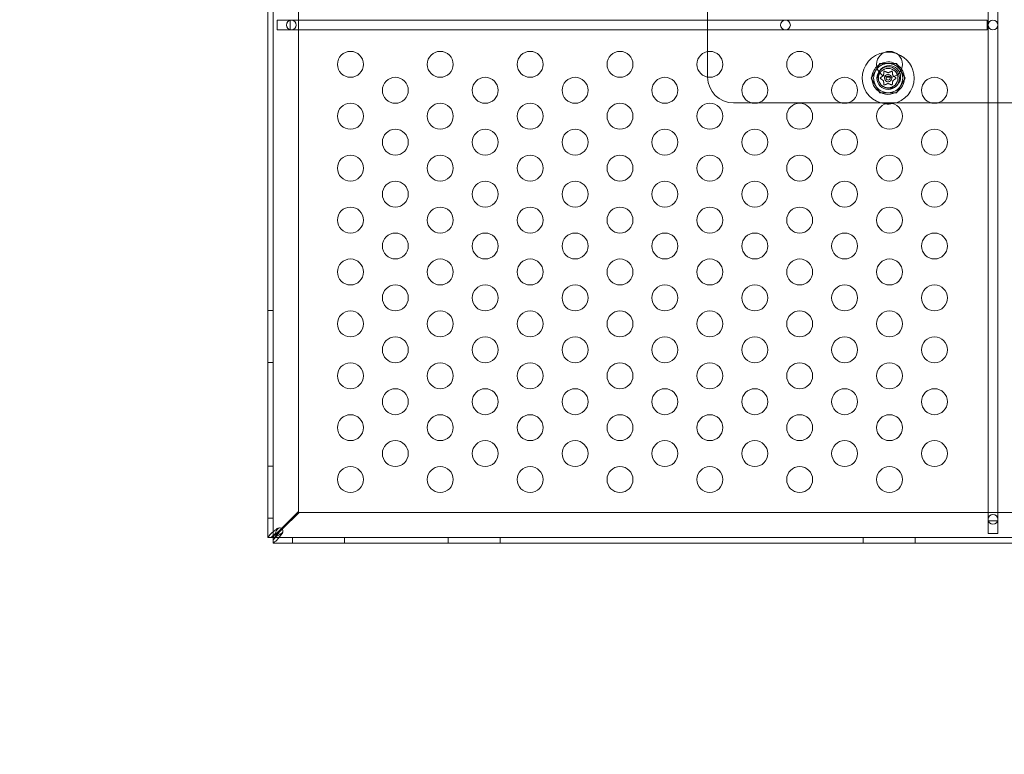
# Model space of a CAD drawing. Extents: x 6 to 1766, y 8 to 1037.
# Drawn here: x 1457 to 1476, y 609 to 623 of the extents above; entities that cross this region are included whole.
import ezdxf

# ---------------------------------------------------------------- set-up
doc = ezdxf.new("R2010")
doc.units = 0
doc.header["$MEASUREMENT"] = 0
doc.header["$PDMODE"] = 68
doc.header["$PDSIZE"] = 5
doc.styles.get("Standard").update_dxf_attribs({"font": 'Helvetica LT 57 Condensed_0.ttf'})
doc.dimstyles.new('FEET-METERS', dxfattribs={"dimtxt": 12, "dimasz": 7, "dimexe": 3, "dimexo": 3, "dimgap": 3, "dimtad": 0, "dimdec": 1, "dimzin": 3, "dimdsep": 46, "dimlunit": 4, "dimtxsty": 'Standard', "dimcen": 0.09, "dimadec": 0, "dimazin": 0, "dimtfac": 2, "dimtdec": 1, "dimtofl": 0, "dimtmove": 0, "dimatfit": 3, "dimfxl": 1, "dimfrac": 2, "dimtolj": 1, "dimtzin": 3, "dimarcsym": 0})

# ---------------------------------------------------------------- blocks, each defined once
blk = doc.blocks.new('*D140')
at = {"color": 0, "lineweight": -2, "transparency": 16777216}
for p, q in [((1584.78, 994.207), (1258.354, 994.207)), ((1261.354, 987.207), (1261.354, 696.228)), ((1261.354, 480.371), (1261.354, 594.06)), ((1585.168, 473.371), (1258.354, 473.371))]:
    blk.add_line(p, q, dxfattribs=at)
at = {"color": 0, "lineweight": 0, "transparency": 16777216}
for points in [[(1260.187, 987.207), (1262.521, 987.207), (1261.354, 994.207)], [(1260.187, 480.371), (1262.521, 480.371), (1261.354, 473.371)]]:
    blk.add_solid(points, dxfattribs=at)
at = {"layer": 'DEFPOINTS', "color": 0, "lineweight": 0, "transparency": 16777216}
for p in [(1587.78, 994.207), (1261.354, 473.371), (1588.168, 473.371)]:
    blk.add_point(p, dxfattribs=at)
at = {"color": 0, "lineweight": 0, "transparency": 16777216, "insert": (1261.354, 645.144), "char_height": 12, "attachment_point": 5, "rotation": 90}
blk.add_mtext('\\A1;43\'-5" [13.2M]', dxfattribs=at)
blk = doc.blocks.new('new block')
at = {"color": 0, "linetype": 'Continuous', "lineweight": 0}
for p, q in [((1462.025, 636.941), (1462.025, 613.192)), ((1462.512, 636.441), (1462.512, 613.691)), ((1461.921, 613.192), (1461.921, 635.999)), ((1475.807, 626.954), (1475.807, 613.517)), ((1475.995, 613.517), (1475.995, 626.954)), ((1470.401, 624.135), (1470.401, 622.556)), ((1462.101, 623.16), (1462.101, 622.973)), ((1462.351, 623.16), (1462.101, 623.16)), ((1475.789, 623.16), (1462.351, 623.16)), ((1462.351, 623.157), (1462.351, 623.16)), ((1462.351, 622.976), (1462.351, 623.157)), ((1475.789, 622.973), (1475.789, 623.16)), ((1462.101, 622.973), (1462.351, 622.973)), ((1462.351, 622.973), (1462.351, 622.976)), ((1462.351, 622.973), (1475.789, 622.973)), ((1470.401, 622.556), (1470.401, 622.066)), ((1473.718, 622.325), (1473.555, 622.044)), ((1474.042, 622.325), (1473.718, 622.325)), ((1474.205, 622.044), (1474.042, 622.325)), ((1473.555, 622.044), (1473.718, 621.763)), ((1474.042, 621.763), (1474.205, 622.044)), ((1473.718, 621.763), (1474.042, 621.763)), ((1470.901, 621.566), (1471.249, 621.566)), ((1471.249, 621.566), (1471.369, 621.566)), ((1471.369, 621.566), (1472.981, 621.566)), ((1472.981, 621.566), (1473.101, 621.566)), ((1473.101, 621.566), (1474.713, 621.566)), ((1474.713, 621.566), (1474.833, 621.566)), ((1474.833, 621.566), (1476.412, 621.566)), ((1462.025, 617.566), (1461.921, 617.566)), ((1462.025, 616.566), (1461.921, 616.566)), ((1462.025, 614.566), (1461.921, 614.566)), ((1462.512, 613.691), (1462.188, 613.367)), ((1462.202, 613.353), (1462.526, 613.677)), ((1462.526, 613.677), (1485.276, 613.677)), ((1462.025, 613.566), (1461.921, 613.566)), ((1475.807, 613.517), (1475.807, 613.267)), ((1475.811, 613.517), (1475.807, 613.517)), ((1475.991, 613.517), (1475.811, 613.517)), ((1475.995, 613.517), (1475.991, 613.517)), ((1475.995, 613.267), (1475.995, 613.517)), ((1462.026, 613.221), (1462.026, 613.191)), ((1462.188, 613.367), (1462.129, 613.309)), ((1462.144, 613.294), (1462.202, 613.353)), ((1475.807, 613.267), (1475.995, 613.267)), ((1461.921, 613.191), (1461.921, 613.192)), ((1462.025, 613.191), (1461.921, 613.191)), ((1462.025, 613.192), (1462.025, 613.191)), ((1462.025, 613.191), (1462.026, 613.191)), ((1462.026, 613.191), (1462.026, 613.19)), ((1462.026, 613.191), (1462.056, 613.191)), ((1462.026, 613.19), (1462.026, 613.19)), ((1462.026, 613.19), (1462.026, 613.086)), ((1462.026, 613.19), (1485.776, 613.19)), ((1485.776, 613.086), (1462.026, 613.086)), ((1462.026, 613.086), (1462.026, 613.086)), ((1462.401, 613.19), (1462.401, 613.086)), ((1463.401, 613.19), (1463.401, 613.086)), ((1465.401, 613.19), (1465.401, 613.086)), ((1466.401, 613.19), (1466.401, 613.086)), ((1473.401, 613.19), (1473.401, 613.086)), ((1474.401, 613.19), (1474.401, 613.086))]:
    blk.add_line(p, q, dxfattribs=at)
for centre, radius in [((1462.377, 623.066), 0.0938), ((1471.901, 623.066), 0.0938), ((1475.901, 623.066), 0.0938), ((1463.515, 622.309), 0.25), ((1465.247, 622.309), 0.25), ((1466.979, 622.309), 0.25), ((1468.711, 622.309), 0.25), ((1470.443, 622.309), 0.25), ((1472.175, 622.309), 0.25), ((1473.907, 622.309), 0.25), ((1473.88, 622.044), 0.219), ((1473.901, 622.066), 0.219), ((1473.88, 622.044), 0.188), ((1464.381, 621.809), 0.25), ((1466.113, 621.809), 0.25), ((1467.845, 621.809), 0.25), ((1469.577, 621.809), 0.25), ((1471.309, 621.809), 0.25), ((1473.041, 621.809), 0.25), ((1473.88, 622.044), 0.0395), ((1474.773, 621.809), 0.25), ((1463.515, 621.309), 0.25), ((1465.247, 621.309), 0.25), ((1466.979, 621.309), 0.25), ((1468.711, 621.309), 0.25), ((1470.443, 621.309), 0.25), ((1472.175, 621.309), 0.25), ((1473.907, 621.309), 0.25), ((1464.381, 620.809), 0.25), ((1466.113, 620.809), 0.25), ((1467.845, 620.809), 0.25), ((1469.577, 620.809), 0.25), ((1471.309, 620.809), 0.25), ((1473.041, 620.809), 0.25), ((1474.773, 620.809), 0.25), ((1463.515, 620.309), 0.25), ((1465.247, 620.309), 0.25), ((1466.979, 620.309), 0.25), ((1468.711, 620.309), 0.25), ((1470.443, 620.309), 0.25), ((1472.175, 620.309), 0.25), ((1473.907, 620.309), 0.25), ((1464.381, 619.809), 0.25), ((1466.113, 619.809), 0.25), ((1467.845, 619.809), 0.25), ((1469.577, 619.809), 0.25), ((1471.309, 619.809), 0.25), ((1473.041, 619.809), 0.25), ((1474.773, 619.809), 0.25), ((1463.515, 619.309), 0.25), ((1465.247, 619.309), 0.25), ((1466.979, 619.309), 0.25), ((1468.711, 619.309), 0.25), ((1470.443, 619.309), 0.25), ((1472.175, 619.309), 0.25), ((1473.907, 619.309), 0.25), ((1464.381, 618.809), 0.25), ((1466.113, 618.809), 0.25), ((1467.845, 618.809), 0.25), ((1469.577, 618.809), 0.25), ((1471.309, 618.809), 0.25), ((1473.041, 618.809), 0.25), ((1474.773, 618.809), 0.25), ((1463.515, 618.309), 0.25), ((1465.247, 618.309), 0.25), ((1466.979, 618.309), 0.25), ((1468.711, 618.309), 0.25), ((1470.443, 618.309), 0.25), ((1472.175, 618.309), 0.25), ((1473.907, 618.309), 0.25), ((1464.381, 617.809), 0.25), ((1466.113, 617.809), 0.25), ((1467.845, 617.809), 0.25), ((1469.577, 617.809), 0.25), ((1471.309, 617.809), 0.25), ((1473.041, 617.809), 0.25), ((1474.773, 617.809), 0.25), ((1463.515, 617.309), 0.25), ((1465.247, 617.309), 0.25), ((1466.979, 617.309), 0.25), ((1468.711, 617.309), 0.25), ((1470.443, 617.309), 0.25), ((1472.175, 617.309), 0.25), ((1473.907, 617.309), 0.25), ((1464.381, 616.809), 0.25), ((1466.113, 616.809), 0.25), ((1467.845, 616.809), 0.25), ((1469.577, 616.809), 0.25), ((1471.309, 616.809), 0.25), ((1473.041, 616.809), 0.25), ((1474.773, 616.809), 0.25), ((1463.515, 616.309), 0.25), ((1465.247, 616.309), 0.25), ((1466.979, 616.309), 0.25), ((1468.711, 616.309), 0.25), ((1470.443, 616.309), 0.25), ((1472.175, 616.309), 0.25), ((1473.907, 616.309), 0.25), ((1464.381, 615.809), 0.25), ((1466.113, 615.809), 0.25), ((1467.845, 615.809), 0.25), ((1469.577, 615.809), 0.25), ((1471.309, 615.809), 0.25), ((1473.041, 615.809), 0.25), ((1474.773, 615.809), 0.25), ((1463.515, 615.309), 0.25), ((1465.247, 615.309), 0.25), ((1466.979, 615.309), 0.25), ((1468.711, 615.309), 0.25), ((1470.443, 615.309), 0.25), ((1472.175, 615.309), 0.25), ((1473.907, 615.309), 0.25), ((1464.381, 614.809), 0.25), ((1466.113, 614.809), 0.25), ((1467.845, 614.809), 0.25), ((1469.577, 614.809), 0.25), ((1471.309, 614.809), 0.25), ((1473.041, 614.809), 0.25), ((1474.773, 614.809), 0.25), ((1463.515, 614.309), 0.25), ((1465.247, 614.309), 0.25), ((1466.979, 614.309), 0.25), ((1468.711, 614.309), 0.25), ((1470.443, 614.309), 0.25), ((1472.175, 614.309), 0.25), ((1473.907, 614.309), 0.25), ((1475.901, 613.542), 0.0938)]:
    blk.add_circle(centre, radius, dxfattribs=at)
for centre, radius, start, end in [((1473.88, 622.044), 0.5, 98.2717, 264.1128), ((1473.88, 622.044), 0.5, 70.0899, 98.2717), ((1473.88, 622.044), 0.5, 0, 70.0899), ((1473.88, 622.044), 0.281, 90, 150), ((1473.88, 622.044), 0.312, 33.7898, 134.5718), ((1473.88, 622.044), 0.281, 30, 90), ((1473.88, 622.044), 0.313, 134.5718, 180), ((1473.88, 622.044), 0.313, 180, 33.7898), ((1473.88, 622.044), 0.281, 150, 210), ((1473.88, 622.044), 0.281, 330, 30), ((1470.901, 622.066), 0.5, 180, 180.4277), ((1470.901, 622.066), 0.5, 180.4277, 270), ((1473.88, 622.044), 0.0695, 152.9775, 180), ((1473.88, 622.044), 0.0695, 180, 15.3842), ((1473.88, 622.044), 0.0695, 15.3842, 152.9775), ((1473.88, 622.044), 0.5, -79.8993, 0), ((1473.88, 622.044), 0.281, 210, 270), ((1473.88, 622.044), 0.281, 270, 330), ((1473.88, 622.044), 0.5, 264.1128, 280.1007), ((1462.151, 613.317), 0.0625, -20.7861, 110.7861)]:
    blk.add_arc(centre, radius, start, end, dxfattribs=at)
for points, weights in [([(1473.791, 622.098), (1473.795, 622.127), (1473.799, 622.167)], [1.2877924798, 1.2144124615, 1.05685445761]), ([(1473.814, 622.175), (1473.852, 622.159), (1473.879, 622.147)], [1.06120691497, 1.21890298912, 1.29071555247]), ([(1473.882, 622.148), (1473.909, 622.159), (1473.947, 622.175)], [1.2877924798, 1.2144124615, 1.05685445761]), ([(1473.96, 622.166), (1473.965, 622.125), (1473.969, 622.097)], [1.06120691497, 1.21890298912, 1.29071555247]), ([(1473.789, 621.994), (1473.766, 622.011), (1473.733, 622.036)], [1.2877924798, 1.2144124615, 1.05685445761]), ([(1473.734, 622.053), (1473.764, 622.075), (1473.785, 622.091)], [1.06120691497, 1.20207320527, 1.27440926683]), ([(1473.785, 622.091), (1473.787, 622.093), (1473.79, 622.094)], [1.27440926683, 1.28305150677, 1.29071555247]), ([(1473.799, 621.922), (1473.794, 621.962), (1473.791, 621.991)], [1.06120691497, 1.21890298912, 1.29071555247]), ([(1473.877, 621.94), (1473.851, 621.929), (1473.813, 621.913)], [1.2877924798, 1.2144124615, 1.05685445761]), ([(1473.945, 621.913), (1473.908, 621.929), (1473.881, 621.94)], [1.06120691497, 1.21890298912, 1.29071555247]), ([(1473.969, 621.99), (1473.965, 621.961), (1473.96, 621.921)], [1.2877924798, 1.2144124615, 1.05685445761]), ([(1474.026, 622.035), (1473.993, 622.011), (1473.97, 621.993)], [1.06120691497, 1.21890298912, 1.29071555247]), ([(1473.971, 622.094), (1473.982, 622.085), (1473.996, 622.075)], [1.2877924798, 1.25062441074, 1.19185986542]), ([(1473.996, 622.075), (1474.01, 622.065), (1474.027, 622.052)], [1.19185986542, 1.13460699258, 1.05685445761])]:
    blk.add_rational_spline(points, weights, degree=2, dxfattribs=at)
for points, knots in [([(1473.8, 622.169), (1473.8, 622.168), (1473.8, 622.168), (1473.8, 622.168), (1473.8, 622.168), (1473.799, 622.167)], [0.026417714, 0.026417714, 0.026417714, 0.026417714, 0.026883246, 0.026883246, 0.028070805, 0.028070805, 0.028070805, 0.028070805]), ([(1473.812, 622.176), (1473.812, 622.176), (1473.812, 622.176), (1473.811, 622.176), (1473.81, 622.176), (1473.808, 622.176), (1473.807, 622.176), (1473.806, 622.175), (1473.805, 622.175), (1473.805, 622.175), (1473.805, 622.175), (1473.805, 622.175), (1473.805, 622.175), (1473.804, 622.175), (1473.804, 622.175), (1473.804, 622.175), (1473.804, 622.175), (1473.804, 622.175), (1473.804, 622.175), (1473.804, 622.175), (1473.804, 622.174), (1473.804, 622.174), (1473.803, 622.174), (1473.802, 622.173), (1473.802, 622.173), (1473.801, 622.172), (1473.801, 622.171), (1473.8, 622.17), (1473.8, 622.169), (1473.8, 622.169)], [0, 0, 0, 0, 0.00041232, 0.00041232, 0.00367036, 0.00367036, 0.0061271, 0.0061271, 0.00796491, 0.00796491, 0.00815345, 0.00815345, 0.00825503, 0.00825503, 0.00831852, 0.00831852, 0.00838777, 0.00838777, 0.00848273, 0.00848273, 0.00870295, 0.00870295, 0.01013563, 0.01013563, 0.01215525, 0.01215525, 0.01467787, 0.01467787, 0.0166517, 0.0166517, 0.0166517, 0.0166517]), ([(1473.814, 622.175), (1473.814, 622.175), (1473.813, 622.175), (1473.812, 622.176), (1473.812, 622.176), (1473.812, 622.176)], [0.007300399, 0.007300399, 0.007300399, 0.007300399, 0.009949303, 0.009949303, 0.010414835, 0.010414835, 0.010414835, 0.010414835]), ([(1473.882, 622.148), (1473.882, 622.148), (1473.882, 622.148), (1473.881, 622.147), (1473.881, 622.147), (1473.879, 622.147), (1473.879, 622.147), (1473.879, 622.147)], [0.006463967, 0.006463967, 0.006463967, 0.006463967, 0.007125803, 0.007125803, 0.009029787, 0.009029787, 0.010339612, 0.010339612, 0.010339612, 0.010339612]), ([(1473.948, 622.176), (1473.948, 622.176), (1473.948, 622.176), (1473.947, 622.175), (1473.947, 622.175), (1473.947, 622.175)], [0.026417714, 0.026417714, 0.026417714, 0.026417714, 0.026883246, 0.026883246, 0.028070805, 0.028070805, 0.028070805, 0.028070805]), ([(1473.96, 622.169), (1473.96, 622.169), (1473.96, 622.169), (1473.96, 622.17), (1473.959, 622.171), (1473.958, 622.172), (1473.958, 622.173), (1473.957, 622.174), (1473.956, 622.174), (1473.956, 622.174), (1473.956, 622.175), (1473.956, 622.175), (1473.955, 622.175), (1473.955, 622.175), (1473.955, 622.175), (1473.955, 622.175), (1473.955, 622.175), (1473.955, 622.175), (1473.955, 622.175), (1473.955, 622.175), (1473.955, 622.175), (1473.955, 622.175), (1473.954, 622.175), (1473.953, 622.176), (1473.953, 622.176), (1473.951, 622.176), (1473.95, 622.176), (1473.949, 622.176), (1473.948, 622.176), (1473.948, 622.176)], [0, 0, 0, 0, 0.00041133, 0.00041133, 0.0035034, 0.0035034, 0.00594033, 0.00594033, 0.00795678, 0.00795678, 0.00816734, 0.00816734, 0.00825334, 0.00825334, 0.00831687, 0.00831687, 0.00838579, 0.00838579, 0.00847957, 0.00847957, 0.00869405, 0.00869405, 0.01012524, 0.01012524, 0.01214061, 0.01214061, 0.01467168, 0.01467168, 0.01664979, 0.01664979, 0.01664979, 0.01664979]), ([(1473.96, 622.166), (1473.96, 622.167), (1473.96, 622.167), (1473.96, 622.168), (1473.96, 622.168), (1473.96, 622.169)], [0.007300399, 0.007300399, 0.007300399, 0.007300399, 0.009949303, 0.009949303, 0.010414835, 0.010414835, 0.010414835, 0.010414835]), ([(1473.732, 622.051), (1473.732, 622.051), (1473.732, 622.051), (1473.731, 622.05), (1473.73, 622.049), (1473.73, 622.048), (1473.729, 622.047), (1473.729, 622.046), (1473.729, 622.045), (1473.729, 622.044), (1473.729, 622.044), (1473.729, 622.044), (1473.729, 622.044), (1473.729, 622.044), (1473.729, 622.044), (1473.729, 622.044), (1473.729, 622.044), (1473.729, 622.044), (1473.729, 622.044), (1473.729, 622.044), (1473.729, 622.044), (1473.729, 622.043), (1473.729, 622.043), (1473.729, 622.041), (1473.729, 622.041), (1473.73, 622.039), (1473.73, 622.039), (1473.731, 622.038), (1473.731, 622.037), (1473.732, 622.037)], [0, 0, 0, 0, 0.00041348, 0.00041348, 0.00335938, 0.00335938, 0.00572359, 0.00572359, 0.00794646, 0.00794646, 0.00816387, 0.00816387, 0.00825132, 0.00825132, 0.00831543, 0.00831543, 0.00838451, 0.00838451, 0.0084777, 0.0084777, 0.00868732, 0.00868732, 0.01011652, 0.01011652, 0.01212817, 0.01212817, 0.01466672, 0.01466672, 0.01664861, 0.01664861, 0.01664861, 0.01664861]), ([(1473.734, 622.053), (1473.733, 622.052), (1473.733, 622.052), (1473.732, 622.051), (1473.732, 622.051), (1473.732, 622.051)], [0.007300399, 0.007300399, 0.007300399, 0.007300399, 0.009949303, 0.009949303, 0.010414835, 0.010414835, 0.010414835, 0.010414835]), ([(1473.732, 622.037), (1473.732, 622.037), (1473.732, 622.037), (1473.732, 622.036), (1473.733, 622.036), (1473.733, 622.036)], [0.026417714, 0.026417714, 0.026417714, 0.026417714, 0.026883246, 0.026883246, 0.028070805, 0.028070805, 0.028070805, 0.028070805]), ([(1473.789, 621.994), (1473.789, 621.994), (1473.789, 621.994), (1473.79, 621.993), (1473.79, 621.993), (1473.791, 621.992), (1473.791, 621.991), (1473.791, 621.991)], [0.006463967, 0.006463967, 0.006463967, 0.006463967, 0.007125803, 0.007125803, 0.009029787, 0.009029787, 0.010339612, 0.010339612, 0.010339612, 0.010339612]), ([(1473.791, 622.098), (1473.791, 622.098), (1473.791, 622.098), (1473.791, 622.097), (1473.791, 622.096), (1473.79, 622.095), (1473.79, 622.095), (1473.79, 622.094)], [0.006463967, 0.006463967, 0.006463967, 0.006463967, 0.007125803, 0.007125803, 0.009029787, 0.009029787, 0.010339612, 0.010339612, 0.010339612, 0.010339612]), ([(1473.877, 621.94), (1473.878, 621.94), (1473.878, 621.94), (1473.879, 621.941), (1473.879, 621.941), (1473.88, 621.941), (1473.881, 621.941), (1473.881, 621.94)], [0.006463967, 0.006463967, 0.006463967, 0.006463967, 0.007125803, 0.007125803, 0.009029787, 0.009029787, 0.010339612, 0.010339612, 0.010339612, 0.010339612]), ([(1473.971, 622.094), (1473.971, 622.094), (1473.971, 622.094), (1473.97, 622.094), (1473.97, 622.095), (1473.969, 622.096), (1473.969, 622.096), (1473.969, 622.097)], [0.006463967, 0.006463967, 0.006463967, 0.006463967, 0.007125803, 0.007125803, 0.009029787, 0.009029787, 0.010339612, 0.010339612, 0.010339612, 0.010339612]), ([(1473.969, 621.99), (1473.969, 621.99), (1473.969, 621.99), (1473.969, 621.991), (1473.969, 621.992), (1473.97, 621.993), (1473.97, 621.993), (1473.97, 621.993)], [0.006463967, 0.006463967, 0.006463967, 0.006463967, 0.007125803, 0.007125803, 0.009029787, 0.009029787, 0.010339612, 0.010339612, 0.010339612, 0.010339612]), ([(1474.026, 622.035), (1474.027, 622.036), (1474.027, 622.036), (1474.028, 622.037), (1474.028, 622.037), (1474.028, 622.037)], [0.007300399, 0.007300399, 0.007300399, 0.007300399, 0.009949303, 0.009949303, 0.010414835, 0.010414835, 0.010414835, 0.010414835]), ([(1474.028, 622.051), (1474.028, 622.051), (1474.028, 622.051), (1474.027, 622.051), (1474.027, 622.052), (1474.027, 622.052)], [0.026417714, 0.026417714, 0.026417714, 0.026417714, 0.026883246, 0.026883246, 0.028070805, 0.028070805, 0.028070805, 0.028070805]), ([(1474.028, 622.037), (1474.028, 622.037), (1474.028, 622.037), (1474.029, 622.038), (1474.029, 622.038), (1474.03, 622.04), (1474.03, 622.041), (1474.031, 622.042), (1474.031, 622.043), (1474.031, 622.044), (1474.031, 622.044), (1474.031, 622.044), (1474.031, 622.044), (1474.031, 622.044), (1474.031, 622.044), (1474.031, 622.044), (1474.031, 622.044), (1474.031, 622.044), (1474.031, 622.044), (1474.031, 622.044), (1474.031, 622.044), (1474.031, 622.045), (1474.031, 622.045), (1474.031, 622.046), (1474.03, 622.047), (1474.03, 622.048), (1474.03, 622.049), (1474.029, 622.05), (1474.028, 622.051), (1474.028, 622.051)], [0, 0, 0, 0, 0.00041393, 0.00041393, 0.00331032, 0.00331032, 0.00567645, 0.00567645, 0.00794407, 0.00794407, 0.00816309, 0.00816309, 0.00825092, 0.00825092, 0.00831521, 0.00831521, 0.00838441, 0.00838441, 0.0084776, 0.0084776, 0.00868657, 0.00868657, 0.01011525, 0.01011525, 0.0121263, 0.0121263, 0.01466595, 0.01466595, 0.01664838, 0.01664838, 0.01664838, 0.01664838]), ([(1473.799, 621.922), (1473.799, 621.921), (1473.799, 621.92), (1473.8, 621.919), (1473.8, 621.919), (1473.8, 621.919)], [0.007300399, 0.007300399, 0.007300399, 0.007300399, 0.009949303, 0.009949303, 0.010414835, 0.010414835, 0.010414835, 0.010414835]), ([(1473.8, 621.919), (1473.8, 621.919), (1473.8, 621.919), (1473.8, 621.918), (1473.801, 621.917), (1473.801, 621.916), (1473.802, 621.915), (1473.803, 621.914), (1473.804, 621.914), (1473.804, 621.913), (1473.804, 621.913), (1473.804, 621.913), (1473.804, 621.913), (1473.804, 621.913), (1473.804, 621.913), (1473.804, 621.913), (1473.804, 621.913), (1473.804, 621.913), (1473.805, 621.913), (1473.805, 621.913), (1473.805, 621.913), (1473.805, 621.913), (1473.806, 621.913), (1473.807, 621.912), (1473.807, 621.912), (1473.809, 621.912), (1473.809, 621.912), (1473.811, 621.912), (1473.811, 621.912), (1473.812, 621.912)], [0, 0, 0, 0, 0.00041106, 0.00041106, 0.0035373, 0.0035373, 0.00597776, 0.00597776, 0.00795862, 0.00795862, 0.008168, 0.008168, 0.00825376, 0.00825376, 0.00831721, 0.00831721, 0.00838612, 0.00838612, 0.00848005, 0.00848005, 0.00869554, 0.00869554, 0.01012717, 0.01012717, 0.01214334, 0.01214334, 0.01467282, 0.01467282, 0.01665013, 0.01665013, 0.01665013, 0.01665013]), ([(1473.812, 621.912), (1473.812, 621.912), (1473.812, 621.912), (1473.813, 621.912), (1473.813, 621.912), (1473.813, 621.913)], [0.026417714, 0.026417714, 0.026417714, 0.026417714, 0.026883246, 0.026883246, 0.028070805, 0.028070805, 0.028070805, 0.028070805]), ([(1473.945, 621.913), (1473.946, 621.913), (1473.947, 621.912), (1473.948, 621.912), (1473.948, 621.912), (1473.948, 621.912)], [0.007300399, 0.007300399, 0.007300399, 0.007300399, 0.009949303, 0.009949303, 0.010414835, 0.010414835, 0.010414835, 0.010414835]), ([(1473.948, 621.912), (1473.948, 621.912), (1473.948, 621.912), (1473.949, 621.912), (1473.95, 621.912), (1473.952, 621.912), (1473.953, 621.912), (1473.954, 621.912), (1473.955, 621.913), (1473.955, 621.913), (1473.955, 621.913), (1473.955, 621.913), (1473.955, 621.913), (1473.955, 621.913), (1473.955, 621.913), (1473.955, 621.913), (1473.955, 621.913), (1473.955, 621.913), (1473.956, 621.913), (1473.956, 621.913), (1473.956, 621.913), (1473.956, 621.914), (1473.957, 621.914), (1473.957, 621.915), (1473.958, 621.915), (1473.959, 621.916), (1473.959, 621.917), (1473.96, 621.918), (1473.96, 621.919), (1473.96, 621.919)], [0, 0, 0, 0, 0.00041176, 0.00041176, 0.00365422, 0.00365422, 0.00610875, 0.00610875, 0.00796436, 0.00796436, 0.00817423, 0.00817423, 0.00825796, 0.00825796, 0.00832097, 0.00832097, 0.00839048, 0.00839048, 0.00848722, 0.00848722, 0.00871815, 0.00871815, 0.01015814, 0.01015814, 0.01218673, 0.01218673, 0.01468858, 0.01468858, 0.01665151, 0.01665151, 0.01665151, 0.01665151]), ([(1473.96, 621.919), (1473.96, 621.919), (1473.96, 621.919), (1473.96, 621.92), (1473.96, 621.92), (1473.96, 621.921)], [0.026417714, 0.026417714, 0.026417714, 0.026417714, 0.026883246, 0.026883246, 0.028070805, 0.028070805, 0.028070805, 0.028070805]), ([(1461.921, 613.192), (1461.921, 613.192), (1461.924, 613.196), (1461.937, 613.21), (1461.947, 613.223), (1461.95, 613.228)], [0, 0, 0, 0, 0.149754, 0.149754, 0.3741363, 0.3741363, 0.3741363, 0.3741363]), ([(1461.95, 613.228), (1461.958, 613.239), (1461.968, 613.25), (1461.994, 613.278), (1462.013, 613.294), (1462.054, 613.328), (1462.076, 613.344), (1462.099, 613.361)], [0, 0, 0, 0, 0.1446298, 0.1446298, 0.3618504, 0.3618504, 0.579072, 0.579072, 0.579072, 0.579072]), ([(1462.129, 613.309), (1462.116, 613.299), (1462.102, 613.289), (1462.069, 613.265), (1462.049, 613.25), (1462.013, 613.221), (1461.997, 613.206), (1461.982, 613.191)], [0, 0, 0, 0, 0.1279293, 0.1279293, 0.3200145, 0.3200145, 0.5121004, 0.5121004, 0.5121004, 0.5121004]), ([(1462.04, 613.228), (1462.038, 613.223), (1462.034, 613.212), (1462.029, 613.2), (1462.027, 613.197), (1462.026, 613.193), (1462.025, 613.192), (1462.025, 613.192)], [0, 0, 0, 0, 0.04684094, 0.04684094, 0.06552184, 0.06552184, 0.08288703, 0.08288703, 0.08288703, 0.08288703]), ([(1462.026, 613.147), (1462.036, 613.157), (1462.046, 613.168), (1462.07, 613.196), (1462.085, 613.215), (1462.114, 613.254), (1462.129, 613.274), (1462.144, 613.294)], [0, 0, 0, 0, 0.1279293, 0.1279293, 0.3200145, 0.3200145, 0.5121004, 0.5121004, 0.5121004, 0.5121004]), ([(1462.098, 613.263), (1462.094, 613.26), (1462.089, 613.257), (1462.065, 613.242), (1462.046, 613.231), (1462.026, 613.221)], [0.1416776, 0.1416776, 0.1416776, 0.1416776, 0.1824487, 0.1824487, 0.3648974, 0.3648974, 0.3648974, 0.3648974]), ([(1462.114, 613.361), (1462.106, 613.35), (1462.099, 613.339), (1462.081, 613.311), (1462.071, 613.294), (1462.053, 613.261), (1462.046, 613.245), (1462.04, 613.228)], [0, 0, 0, 0, 0.1028866, 0.1028866, 0.2574126, 0.2574126, 0.4119394, 0.4119394, 0.4119394, 0.4119394]), ([(1462.056, 613.191), (1462.065, 613.211), (1462.077, 613.23), (1462.092, 613.254), (1462.095, 613.259), (1462.098, 613.263)], [0, 0, 0, 0, 0.1824487, 0.1824487, 0.2232198, 0.2232198, 0.2232198, 0.2232198]), ([(1462.063, 613.205), (1462.074, 613.209), (1462.085, 613.214), (1462.112, 613.227), (1462.129, 613.236), (1462.162, 613.257), (1462.179, 613.268), (1462.196, 613.279)], [0, 0, 0, 0, 0.1028866, 0.1028866, 0.2574126, 0.2574126, 0.4119394, 0.4119394, 0.4119394, 0.4119394]), ([(1462.196, 613.264), (1462.184, 613.249), (1462.173, 613.234), (1462.146, 613.198), (1462.129, 613.178), (1462.096, 613.143), (1462.079, 613.127), (1462.063, 613.116)], [0, 0, 0, 0, 0.1446298, 0.1446298, 0.3618504, 0.3618504, 0.579072, 0.579072, 0.579072, 0.579072]), ([(1462.099, 613.361), (1462.101, 613.362), (1462.106, 613.366), (1462.12, 613.373), (1462.126, 613.374), (1462.129, 613.375)], [0, 0, 0, 0, 0.02160138, 0.02160138, 0.04103073, 0.04103073, 0.04103073, 0.04103073]), ([(1462.129, 613.375), (1462.128, 613.374), (1462.125, 613.372), (1462.118, 613.366), (1462.115, 613.363), (1462.114, 613.361)], [0, 0, 0, 0, 0.01410036, 0.01410036, 0.02968549, 0.02968549, 0.02968549, 0.02968549]), ([(1462.21, 613.294), (1462.209, 613.291), (1462.207, 613.286), (1462.201, 613.271), (1462.197, 613.266), (1462.196, 613.264)], [0, 0, 0, 0, 0.02495386, 0.02495386, 0.05269733, 0.05269733, 0.05269733, 0.05269733]), ([(1462.196, 613.279), (1462.197, 613.28), (1462.201, 613.283), (1462.207, 613.29), (1462.209, 613.293), (1462.21, 613.294)], [0, 0, 0, 0, 0.0166304, 0.0166304, 0.03167646, 0.03167646, 0.03167646, 0.03167646]), ([(1462.026, 613.19), (1462.027, 613.19), (1462.029, 613.191), (1462.035, 613.194), (1462.039, 613.196), (1462.051, 613.201), (1462.059, 613.204), (1462.063, 613.205)], [0, 0, 0, 0, 0.0539862, 0.0539862, 0.1094544, 0.1094544, 0.1955307, 0.1955307, 0.1955307, 0.1955307]), ([(1462.063, 613.116), (1462.058, 613.112), (1462.045, 613.102), (1462.031, 613.089), (1462.027, 613.086), (1462.026, 613.086)], [0, 0, 0, 0, 0.0660442, 0.0660442, 0.1114006, 0.1114006, 0.1114006, 0.1114006])]:
    blk.add_open_spline(points, degree=3, knots=knots, dxfattribs=at)
for points in [[(1462.098, 613.263), (1462.108, 613.278), (1462.119, 613.294), (1462.129, 613.309)], [(1462.144, 613.294), (1462.128, 613.284), (1462.113, 613.273), (1462.098, 613.263)]]:
    blk.add_open_spline(points, degree=3, dxfattribs=at)
blk = doc.blocks.new('b312446')
at = {"lineweight": 0}
blk.add_blockref('new block', (439.719, 361.197), dxfattribs=at)

msp = doc.modelspace()

# ---------------------------------------------------------------- block references
at = {"lineweight": 0}
msp.add_blockref('b312446', (-439.719, -361.197), dxfattribs=at)

# ---------------------------------------------------------------- dimensions: what is measured, and where the dimension line sits
dim = msp.add_linear_dim(base=(1261.354, 473.371), p1=(1587.78, 994.207), p2=(1588.168, 473.371), angle=90, dimstyle='FEET-METERS', dxfattribs=at)
dim.commit()
dim.dimension.update_dxf_attribs({"geometry": '*D140', "text_midpoint": (1261.354, 645.144), "dimtype": 160})

doc.saveas('drawing.dxf')
